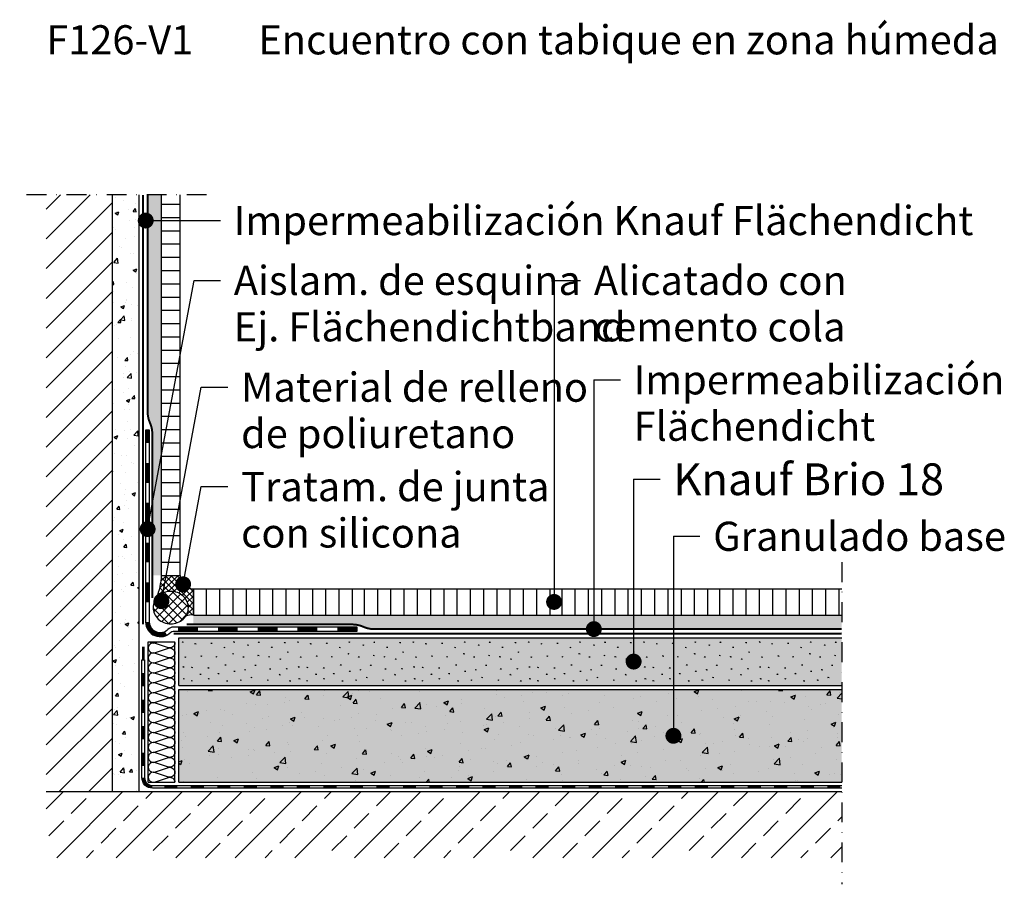
# Model space of a CAD drawing. Extents: x 1213 to 1585, y 665 to 991.
import ezdxf
from ezdxf.enums import TextEntityAlignment as Align

# ---------------------------------------------------------------- set-up
doc = ezdxf.new("R2010")
doc.units = 0
doc.header["$LTSCALE"] = 15
doc.linetypes.add('STRICHPUNKT', pattern=[1, 0.5, -0.25, 0, -0.25])
for name, color, linetype in [('BEPL3', 3, 'CONTINUOUS'), ('DAEMM', 2, 'CONTINUOUS'), ('DAEMM1', 1, 'CONTINUOUS'), ('DAEMM2', 2, 'CONTINUOUS'), ('FLANK1', 1, 'CONTINUOUS'), ('FLANK3', 3, 'CONTINUOUS'), ('FLANK5', 5, 'CONTINUOUS'), ('FLANK7', 7, 'CONTINUOUS'), ('GRAU10 B', 254, 'CONTINUOUS'), ('HILF2S', 2, 'STRICHPUNKT'), ('RAST', 3, 'CONTINUOUS'), ('RAST3', 3, 'CONTINUOUS'), ('SCHATT20 B', 141, 'CONTINUOUS'), ('TEXT2', 2, 'CONTINUOUS'), ('TEXT3', 3, 'CONTINUOUS'), ('TEXT7', 7, 'CONTINUOUS'), ('ZUB1', 1, 'CONTINUOUS'), ('ZUB2', 2, 'CONTINUOUS'), ('ZUB3', 3, 'CONTINUOUS')]:
    doc.layers.add(name, color=color, linetype=linetype)
doc.styles.add('ar-na-fett', font='ARIALNB.TTF')
doc.styles.add('ar-na-light', font='ARIALN.TTF', dxfattribs={"height": 11})

# ---------------------------------------------------------------- blocks, each defined once
blk = doc.blocks.new('MF')
at = {"layer": 'DAEMM1', "flags": 128}
blk.add_lwpolyline([(0, 100, -0.493145), (18.1, 76.4), (0.6, 23.6, 1.303225), (36.9, 23.6), (19.4, 76.4, -0.493145), (37.5, 100)], format="xyb", dxfattribs=at)
blk = doc.blocks.new('gfas-18')
at = {"layer": 'RAST3', "color": 31, "flags": 128}
for points in [[(1.79, 16.23), (1.37, 16.31), (1.54, 16.52)], [(6.5, 15.57), (6.08, 15.65), (6.25, 15.86)], [(12.59, 15.8), (12.17, 15.88), (12.33, 16.09)], [(21.1, 16.25), (20.68, 16.33), (20.85, 16.54)], [(26.4, 15.11), (25.98, 15.2), (26.15, 15.4)], [(30.48, 16.17), (30.07, 16.25), (30.23, 16.46)], [(40.25, 16.02), (39.83, 16.1), (40, 16.31)], [(8.84, 10.95), (8.43, 11.04), (8.59, 11.24)], [(17.46, 14.19), (17.04, 14.27), (17.21, 14.48)], [(20.8, 11.78), (20.38, 11.87), (20.55, 12.08)], [(30.28, 11.18), (29.86, 11.26), (30.03, 11.47)], [(35.31, 14.27), (34.89, 14.36), (35.06, 14.57)], [(41.37, 12.43), (40.95, 12.51), (41.12, 12.72)], [(2.78, 10.57), (2.36, 10.66), (2.53, 10.87)], [(14.48, 10.68), (14.06, 10.76), (14.23, 10.97)], [(17.85, 7.62), (17.43, 7.71), (17.6, 7.92)], [(24.63, 10.62), (24.22, 10.71), (24.38, 10.92)], [(29.16, 7.48), (28.74, 7.56), (28.91, 7.77)], [(34.37, 10.66), (33.95, 10.74), (34.12, 10.95)], [(38.58, 9.82), (38.16, 9.9), (38.33, 10.11)], [(1.98, 6.87), (1.56, 6.95), (1.73, 7.16)], [(5.27, 6.67), (4.85, 6.76), (5.02, 6.97)], [(8.49, 4.1), (8.08, 4.18), (8.24, 4.39)], [(11.42, 6.49), (11, 6.57), (11.17, 6.78)], [(15.24, 4.33), (14.83, 4.41), (14.99, 4.62)], [(21.25, 5.2), (20.84, 5.29), (21, 5.5)], [(25.3, 5.76), (24.89, 5.84), (25.05, 6.05)], [(34.68, 6.09), (34.26, 6.17), (34.43, 6.38)], [(38.29, 3.93), (37.87, 4.01), (38.04, 4.22)], [(41, 6.19), (40.59, 6.27), (40.75, 6.48)], [(2.2, 2.38), (1.78, 2.47), (1.95, 2.67)], [(5.2, 1.6), (4.78, 1.69), (4.95, 1.89)], [(11.57, 2.41), (11.15, 2.49), (11.32, 2.7)], [(18.53, 1.57), (18.11, 1.66), (18.28, 1.87)], [(23.67, 1.88), (23.26, 1.96), (23.42, 2.17)], [(27.69, 2.86), (27.27, 2.94), (27.43, 3.15)], [(33.81, 1.88), (33.4, 1.96), (33.56, 2.17)], [(42.21, 1.57), (41.8, 1.66), (41.96, 1.87)]]:
    blk.add_lwpolyline(points, dxfattribs=at)

msp = doc.modelspace()

# ---------------------------------------------------------------- hatches: boundary and pattern name
at = {"layer": 'DAEMM1'}
h = msp.add_hatch(dxfattribs=at)
h.set_pattern_fill('AR-CONC', color=256, scale=0.1, style=0)
h.set_pattern_definition([(50, (1053.246, -50), (18.21847, -1.5939), [1.905, -20.955]), (355, (1053.246, -50), (-3.5243, 19.10566), [1.524, -16.764]), (100.451, (1054.765, -50.133), (14.69425, 17.51167), [1.619, -17.809]), (46.1842, (1053.246, -44.92), (27.1079, -4.20423), [2.8575, -31.4325]), (96.6356, (1055.505, -45.27), (23.7404, 24.74256), [2.4285, -26.7135]), (351.184, (1053.246, -44.92), (23.7405, 24.7425), [2.286, -25.146]), (21, (1055.786, -46.19), (15.1615, -10.22655), [1.905, -20.955]), (326, (1055.786, -46.19), (6.1802, 18.4188), [1.524, -16.764]), (71.4514, (1057.05, -47.042), (21.34165, 8.1923), [1.619, -17.809]), (37.5, (1053.2463, -50), (0.30886, 8.455504), [0, -16.5608, 0, -17.018, 0, -16.8275]), (7.5, (1053.246, -50), (6.68197, 10.01806), [0, -9.7028, 0, -16.1798, 0, -6.4135]), (327.5, (1047.582, -50), (13.55906, -0.572874), [0, -6.35, 0, -19.812, 0, -26.289]), (317.5, (1045.042, -50), (14.81292, 2.54265), [0, -8.255, 0, -13.1572, 0, -18.669])])
h.paths.add_polyline_path([(1523.25, 738.5), (1273.25, 738.5), (1273.25, 703.5), (1523.25, 703.5)])
at = {"layer": 'FLANK1'}
h = msp.add_hatch(dxfattribs=at)
h.set_pattern_fill('ANSI31', color=256, scale=2.5, style=0)
h.set_pattern_definition([(45, (1073.247, -83.478), (-5.61266, 5.61266), [])])
h.paths.add_polyline_path([(1248.25, 925), (1223.25, 925), (1223.25, 700), (1248.25, 700)])
h = msp.add_hatch(dxfattribs=at)
h.set_pattern_fill('ANSI33', color=256, scale=2.5, style=0)
h.set_pattern_definition([(45, (1112.03, 43.463), (-11.22532, 11.22532), []), (45, (1123.255, 43.463), (-11.22532, 11.22532), [7.9375, -3.96875])])
h.paths.add_polyline_path([(1223.25, 700), (1223.25, 675), (1523.25, 675), (1523.25, 700)])
at = {"layer": 'GRAU10 B'}
msp.add_hatch(color=256, dxfattribs=at).paths.add_polyline_path([(1523.25, 738.5), (1273.25, 738.5), (1273.25, 703.5), (1523.25, 703.5)])
at = {"layer": 'SCHATT20 B'}
msp.add_hatch(color=256, dxfattribs=at).paths.add_polyline_path([(1523.25, 758), (1273.25, 758), (1273.25, 740), (1523.25, 740)])
at = {"layer": 'ZUB1'}
h = msp.add_hatch(dxfattribs=at)
h.set_pattern_fill('ANSI37', color=256, scale=0.75, style=0)
h.set_pattern_definition([(45, (383.747, 473.6733), (-1.683798, 1.683798), []), (135, (383.747, 473.6733), (-1.683798, -1.683798), [])])
edge = h.paths.add_edge_path()
edge.add_arc((1270.21, 768.31), 7.17, 90, 111.089)
edge.add_arc((1270.02, 768.82), 6.63, 111.089, 132.9546)
edge.add_arc((1269.72, 769.14), 6.19, 132.9546, 156.0159)
edge.add_arc((1269.25, 769.35), 5.68, 156.0159, 180)
edge.add_arc((1269.25, 769.35), 5.68, 180, 203.9841)
edge.add_arc((1269.72, 769.55), 6.19, 203.9841, 227.0454)
edge.add_arc((1270.02, 769.88), 6.63, 227.0454, 248.911)
edge.add_arc((1270.21, 770.38), 7.17, 248.911, 270)
edge.add_arc((1270.21, 770.38), 7.17, 270, 291.089)
edge.add_arc((1270.41, 769.88), 6.63, 291.089, 312.9546)
edge.add_arc((1270.71, 769.55), 6.19, 312.9546, 336.0159)
edge.add_arc((1271.17, 769.35), 5.68, 336.0159, 360)
edge.add_arc((1271.17, 769.35), 5.68, 0, 23.9841)
edge.add_arc((1270.71, 769.14), 6.19, 23.9841, 47.0454)
edge.add_arc((1270.41, 768.82), 6.63, 47.0454, 68.911)
edge.add_arc((1270.21, 768.31), 7.17, 68.911, 90)
at = {"layer": 'ZUB2'}
h = msp.add_hatch(dxfattribs=at)
h.set_pattern_fill('AR-CONC', color=256, scale=0.075, style=0)
h.set_pattern_definition([(50, (1108.261, 43.463), (13.66385, -1.19543), [1.42875, -15.71625]), (355, (1108.261, 43.463), (-2.64321, 14.32925), [1.143, -12.573]), (100.451, (1109.4, 43.364), (11.02069, 13.13375), [1.21425, -13.35675]), (46.1842, (1108.261, 47.273), (20.33093, -3.15317), [2.14312, -23.57437]), (96.6356, (1109.955, 47.01), (17.8053, 18.5569), [1.82137, -20.03512]), (351.184, (1108.26, 47.273), (17.80535, 18.5569), [1.7145, -18.8595]), (21, (1110.166, 46.321), (11.37112, -7.66991), [1.42875, -15.71625]), (326, (1110.166, 46.321), (4.63515, 13.8141), [1.143, -12.573]), (71.4514, (1111.113, 45.682), (16.00624, 6.14421), [1.21425, -13.35675]), (37.5, (1108.261, 43.4634), (0.231645, 6.341628), [0, -12.4206, 0, -12.7635, 0, -12.620625]), (7.5, (1108.261, 43.4634), (5.011475, 7.513543), [0, -7.2771, 0, -12.13485, 0, -4.810125]), (327.5, (1104.0127, 43.4634), (10.169295, -0.429656), [0, -4.7625, 0, -14.859, 0, -19.71675]), (317.5, (1102.108, 43.463), (11.10969, 1.90699), [0, -6.19125, 0, -9.8679, 0, -14.00175])])
h.paths.add_polyline_path([(1248.25, 700), (1258.25, 700), (1258.25, 925), (1248.25, 925)])
h = msp.add_hatch(dxfattribs=at)
h.set_pattern_fill('AR-SAND', color=256, scale=0.05, style=0)
h.set_pattern_definition([(37.5, (1053.2463, -50), (-0.0800016, 2.4470662), [0, -1.9304, 0, -2.159, 0, -2.06375]), (7.5, (1053.2463, -50), (2.247616, 3.5841255), [0, -1.0414, 0, -1.7399, 0, -0.66675]), (327.5, (1051.6842, -50), (3.954962, 0.007186), [0, -0.635, 0, -2.286, 0, -2.9845]), (317.5, (1051.6842, -50), (3.817782, 1.114647), [0, -0.3175, 0, -1.4986, 0, -1.7145])])
h.paths.add_polyline_path([(1523.25, 766.5), (1278.75, 766.5), (1278.75, 763), (1338.72, 763, -0.105752), (1342.81, 762.12, 0.105752), (1346.9, 761.25), (1523.25, 761.25)])
h.paths.add_polyline_path([(1266.75, 925), (1261.5, 925), (1261.5, 843.14, 0.105752), (1262.37, 839.05, -0.105752), (1263.25, 834.96), (1263.25, 781.5), (1266.75, 781.5)])
h = msp.add_hatch(dxfattribs=at)
h.set_pattern_fill('ANSI37', color=256, scale=0.5, style=0)
h.set_pattern_definition([(45, (383.7471, 473.6733), (-1.122532, 1.122532), []), (135, (383.7471, 473.6733), (-1.122532, -1.122532), [])])
h.paths.add_polyline_path([(1267.63, 775.01, 0.095697), (1265.5, 773.67, 0.033112), (1264.94, 773.07, 0.075473), (1266.75, 781.5), (1273.75, 781.5, 0.312912), (1276.63, 776.83, 0.10318), (1278.23, 776.5), (1278.75, 776.5), (1278.75, 766.5, 0.178128), (1275.86, 766.12, 0.042408), (1276.36, 767.04, 0.105034), (1276.85, 769.35, 0.105034), (1276.36, 771.66, 0.100965), (1274.92, 773.67, 0.095697), (1272.79, 775.01, 0.092279), (1270.21, 775.49, 0.092279)])

# ---------------------------------------------------------------- linework, layer by layer
at = {"layer": 'BEPL3'}
for p, q in [((1273.25, 758), (1523.25, 758)), ((1273.25, 740), (1273.25, 758)), ((1273.25, 740), (1523.25, 740))]:
    msp.add_line(p, q, dxfattribs=at)
at = {"layer": 'DAEMM1', "flags": 128}
for points in [[(1262.35, 756.5, 0.257842), (1264.11, 756.06), (1265.42, 756.5)], [(1271.68, 756.5, -0.067586), (1271.75, 756)]]:
    msp.add_lwpolyline(points, format="xyb", dxfattribs=at)
at = {"layer": 'DAEMM2'}
for p, q in [((1261.75, 703.5), (1261.75, 756.5)), ((1261.75, 756.5), (1271.75, 756.5)), ((1271.75, 703.5), (1271.75, 756.5)), ((1273.25, 703.5), (1273.25, 738.5)), ((1273.25, 738.5), (1523.25, 738.5)), ((1261.75, 703.5), (1271.75, 703.5)), ((1273.25, 703.5), (1523.25, 703.5))]:
    msp.add_line(p, q, dxfattribs=at)
at = {"layer": 'FLANK3'}
msp.add_line((1258.25, 700), (1258.25, 925), dxfattribs=at)
at = {"layer": 'FLANK5'}
msp.add_line((1223.25, 700), (1523.25, 700), dxfattribs=at)
at = {"layer": 'FLANK7'}
msp.add_line((1248.25, 700), (1248.25, 925), dxfattribs=at)
at = {"layer": 'HILF2S'}
for p, q in [((1283.75, 925), (1213.25, 925)), ((1523.25, 786.5), (1523.25, 665))]:
    msp.add_line(p, q, dxfattribs=at)
at = {"layer": 'RAST3', "flags": 128}
for points in [[(1492.54, 756.23), (1492.12, 756.31), (1492.29, 756.52)], [(1497.24, 755.57), (1496.83, 755.65), (1496.99, 755.86)], [(1503.33, 755.8), (1502.91, 755.88), (1503.08, 756.09)], [(1508.2, 754.19), (1507.79, 754.27), (1507.95, 754.48)], [(1511.85, 756.25), (1511.43, 756.33), (1511.6, 756.54)], [(1517.15, 755.11), (1516.73, 755.2), (1516.9, 755.4)], [(1521.23, 756.17), (1520.81, 756.25), (1520.98, 756.46)], [(1493.53, 750.57), (1493.11, 750.66), (1493.28, 750.87)], [(1499.59, 750.95), (1499.17, 751.04), (1499.34, 751.24)], [(1505.23, 750.68), (1504.81, 750.76), (1504.98, 750.97)], [(1511.55, 751.78), (1511.13, 751.87), (1511.3, 752.08)], [(1515.38, 750.62), (1514.96, 750.71), (1515.13, 750.92)], [(1521.03, 751.18), (1520.61, 751.26), (1520.77, 751.47)], [(1492.72, 746.87), (1492.3, 746.95), (1492.47, 747.16)], [(1496.01, 746.67), (1495.6, 746.76), (1495.76, 746.97)], [(1502.16, 746.49), (1501.75, 746.57), (1501.91, 746.78)], [(1508.6, 747.62), (1508.18, 747.71), (1508.34, 747.92)], [(1519.9, 747.48), (1519.49, 747.56), (1519.65, 747.77)], [(1492.94, 742.38), (1492.53, 742.47), (1492.69, 742.67)], [(1499.24, 744.1), (1498.82, 744.18), (1498.99, 744.39)], [(1502.31, 742.41), (1501.9, 742.49), (1502.06, 742.7)], [(1505.99, 744.33), (1505.57, 744.41), (1505.74, 744.62)], [(1512, 745.2), (1511.58, 745.29), (1511.75, 745.5)], [(1516.05, 745.76), (1515.63, 745.84), (1515.8, 746.05)], [(1518.43, 742.86), (1518.01, 742.94), (1518.18, 743.15)], [(1495.95, 741.6), (1495.53, 741.69), (1495.7, 741.89)], [(1509.28, 741.57), (1508.86, 741.66), (1509.03, 741.87)], [(1514.42, 741.88), (1514, 741.96), (1514.17, 742.17)]]:
    msp.add_lwpolyline(points, dxfattribs=at)
at = {"layer": 'TEXT2'}
for p, q in [((1260.77, 915.33), (1288.99, 915.33)), ((1261.5, 798.96), (1278.99, 892.76)), ((1278.99, 892.76), (1288.99, 892.76)), ((1414.76, 892.76), (1424.76, 892.76)), ((1414.76, 892.76), (1414.76, 771.5)), ((1429.76, 855.26), (1439.76, 855.26)), ((1429.76, 855.26), (1429.76, 761.25)), ((1266.68, 771.77), (1281.74, 852.5)), ((1281.74, 852.5), (1291.74, 852.5)), ((1444.76, 817.76), (1454.76, 817.76)), ((1444.76, 817.76), (1444.76, 749)), ((1274.87, 778.15), (1281.74, 815)), ((1281.74, 815), (1291.74, 815)), ((1459.76, 796.26), (1469.76, 796.26)), ((1459.76, 796.26), (1459.76, 721))]:
    msp.add_line(p, q, dxfattribs=at)
at = {"layer": 'TEXT7', "const_width": 3}
for points in [[(1259.27, 915.33, 1), (1262.27, 915.33, 1)], [(1260, 798.96, 1), (1263, 798.96, 1)], [(1273.37, 778.15, 1), (1276.37, 778.15, 1)], [(1265.18, 771.77, 1), (1268.18, 771.77, 1)], [(1413.26, 771.5, 1), (1416.26, 771.5, 1)], [(1428.26, 761.25, 1), (1431.26, 761.25, 1)], [(1443.26, 749, 1), (1446.26, 749, 1)], [(1458.26, 721, 1), (1461.26, 721, 1)]]:
    msp.add_lwpolyline(points, format="xyb", close=True, dxfattribs=at)
at = {"layer": 'ZUB1'}
for p, q in [((1266.75, 781.5), (1266.75, 925)), ((1273.75, 781.5), (1273.75, 925)), ((1266.75, 921.5), (1273.75, 921.5)), ((1266.75, 916.5), (1273.75, 916.5)), ((1266.75, 911.5), (1273.75, 911.5)), ((1266.75, 906.5), (1273.75, 906.5)), ((1266.75, 901.5), (1273.75, 901.5)), ((1266.75, 896.5), (1273.75, 896.5)), ((1266.75, 891.5), (1273.75, 891.5)), ((1266.75, 886.5), (1273.75, 886.5)), ((1266.75, 881.5), (1273.75, 881.5)), ((1266.75, 876.5), (1273.75, 876.5)), ((1266.75, 871.5), (1273.75, 871.5)), ((1266.75, 866.5), (1273.75, 866.5)), ((1266.75, 861.5), (1273.75, 861.5)), ((1266.75, 856.5), (1273.75, 856.5)), ((1266.75, 851.5), (1273.75, 851.5)), ((1266.75, 846.5), (1273.75, 846.5)), ((1266.75, 841.5), (1273.75, 841.5)), ((1266.75, 836.5), (1273.75, 836.5)), ((1266.75, 831.5), (1273.75, 831.5)), ((1266.75, 826.5), (1273.75, 826.5)), ((1266.75, 821.5), (1273.75, 821.5)), ((1266.75, 816.5), (1273.75, 816.5)), ((1266.75, 811.5), (1273.75, 811.5)), ((1266.75, 806.5), (1273.75, 806.5)), ((1266.75, 801.5), (1273.75, 801.5)), ((1266.75, 796.5), (1273.75, 796.5)), ((1266.75, 791.5), (1273.75, 791.5)), ((1266.75, 786.5), (1273.75, 786.5)), ((1266.75, 781.5), (1273.75, 781.5)), ((1278.75, 776.5), (1523.25, 776.5)), ((1278.75, 766.5), (1278.75, 776.5)), ((1283.75, 766.5), (1283.75, 776.5)), ((1288.75, 766.5), (1288.75, 776.5)), ((1293.75, 766.5), (1293.75, 776.5)), ((1298.75, 766.5), (1298.75, 776.5)), ((1303.75, 766.5), (1303.75, 776.5)), ((1308.75, 766.5), (1308.75, 776.5)), ((1313.75, 766.5), (1313.75, 776.5)), ((1318.75, 766.5), (1318.75, 776.5)), ((1323.75, 766.5), (1323.75, 776.5)), ((1328.75, 766.5), (1328.75, 776.5)), ((1333.75, 766.5), (1333.75, 776.5)), ((1338.75, 766.5), (1338.75, 776.5)), ((1343.25, 766.5), (1343.25, 776.5)), ((1348.25, 766.5), (1348.25, 776.5)), ((1353.25, 766.5), (1353.25, 776.5)), ((1358.25, 766.5), (1358.25, 776.5)), ((1363.25, 766.5), (1363.25, 776.5)), ((1368.25, 766.5), (1368.25, 776.5)), ((1373.25, 766.5), (1373.25, 776.5)), ((1378.25, 766.5), (1378.25, 776.5)), ((1383.25, 766.5), (1383.25, 776.5)), ((1388.25, 766.5), (1388.25, 776.5)), ((1393.25, 766.5), (1393.25, 776.5)), ((1398.25, 766.5), (1398.25, 776.5)), ((1403.25, 766.5), (1403.25, 776.5)), ((1408.25, 766.5), (1408.25, 776.5)), ((1413.25, 766.5), (1413.25, 776.5)), ((1417.75, 766.5), (1417.75, 776.5)), ((1422.75, 766.5), (1422.75, 776.5)), ((1427.75, 766.5), (1427.75, 776.5)), ((1432.75, 766.5), (1432.75, 776.5)), ((1437.75, 766.5), (1437.75, 776.5)), ((1442.75, 766.5), (1442.75, 776.5)), ((1447.75, 766.5), (1447.75, 776.5)), ((1452.75, 766.5), (1452.75, 776.5)), ((1457.75, 766.5), (1457.75, 776.5)), ((1462.75, 766.5), (1462.75, 776.5)), ((1467.75, 766.5), (1467.75, 776.5)), ((1472.75, 766.5), (1472.75, 776.5)), ((1477.25, 766.5), (1477.25, 776.5)), ((1482.25, 766.5), (1482.25, 776.5)), ((1487.25, 766.5), (1487.25, 776.5)), ((1492.25, 766.5), (1492.25, 776.5)), ((1497.25, 766.5), (1497.25, 776.5)), ((1502.25, 766.5), (1502.25, 776.5)), ((1507.25, 766.5), (1507.25, 776.5)), ((1512.25, 766.5), (1512.25, 776.5)), ((1517.25, 766.5), (1517.25, 776.5)), ((1522.25, 766.5), (1522.25, 776.5)), ((1278.75, 766.5), (1523.25, 766.5))]:
    msp.add_line(p, q, dxfattribs=at)
at = {"layer": 'ZUB1', "flags": 128}
msp.add_lwpolyline([(1262.25, 763.89), (1262.25, 836.25), (1260.75, 836.25), (1260.75, 763.89, 0.678519), (1270.25, 760.11, -0.206319), (1271.15, 760.5), (1340.5, 760.5), (1340.5, 762), (1271.15, 762, 0.206319), (1269.16, 761.14, -0.678519)], format="xyb", close=True, dxfattribs=at)
msp.add_lwpolyline([(1523.25, 701.25), (1263.32, 701.25, -0.414214), (1259.32, 705.25), (1259.32, 749.66), (1260.32, 749.66), (1260.32, 705.25, 0.414214), (1263.32, 702.25), (1523.25, 702.25)], format="xyb", dxfattribs=at)
at = {"layer": 'ZUB2', "const_width": 0.75, "flags": 128}
for points in [[(1259.75, 763), (1259.75, 925)], [(1271.25, 759.5), (1523.25, 759.5)]]:
    msp.add_lwpolyline(points, dxfattribs=at)
for points in [[(1263.25, 773), (1263.25, 834.96, 0.105752), (1262.37, 839.05, -0.105752), (1261.5, 843.14), (1261.5, 925)], [(1276.25, 763), (1338.72, 763, -0.105752), (1342.81, 762.12, 0.105752), (1346.9, 761.25), (1523.25, 761.25)]]:
    msp.add_lwpolyline(points, format="xyb", dxfattribs=at)
at = {"layer": 'ZUB3', "flags": 128}
for points, const_width in [([(1261.5, 831.39), (1261.5, 836.25)], 1.5), ([(1261.5, 816.39), (1261.5, 823.89)], 1.5), ([(1261.5, 801.39), (1261.5, 808.89)], 1.5), ([(1261.5, 786.39), (1261.5, 793.89)], 1.5), ([(1261.5, 771.39), (1261.5, 778.89)], 1.5), ([(1280.5, 761.25), (1273, 761.25)], 1.5), ([(1295.5, 761.25), (1288, 761.25)], 1.5), ([(1310.5, 761.25), (1303, 761.25)], 1.5), ([(1325.5, 761.25), (1318, 761.25)], 1.5), ([(1340.5, 761.25), (1333, 761.25)], 1.5), ([(1259.82, 754.66), (1259.82, 749.66)], 1), ([(1259.82, 744.66), (1259.82, 739.66)], 1), ([(1259.82, 734.66), (1259.82, 729.66)], 1), ([(1259.82, 724.66), (1259.82, 719.66)], 1), ([(1259.82, 714.66), (1259.82, 709.66)], 1), ([(1267.74, 701.75), (1272.74, 701.75)], 1), ([(1277.74, 701.75), (1282.74, 701.75)], 1), ([(1287.74, 701.75), (1292.74, 701.75)], 1), ([(1297.74, 701.75), (1302.74, 701.75)], 1), ([(1307.74, 701.75), (1312.74, 701.75)], 1), ([(1317.74, 701.75), (1322.74, 701.75)], 1), ([(1327.74, 701.75), (1332.74, 701.75)], 1), ([(1337.74, 701.75), (1342.74, 701.75)], 1), ([(1347.74, 701.75), (1352.74, 701.75)], 1), ([(1357.74, 701.75), (1362.74, 701.75)], 1), ([(1367.74, 701.75), (1372.74, 701.75)], 1), ([(1377.74, 701.75), (1382.74, 701.75)], 1), ([(1387.74, 701.75), (1392.74, 701.75)], 1), ([(1397.74, 701.75), (1402.74, 701.75)], 1), ([(1407.74, 701.75), (1412.74, 701.75)], 1), ([(1417.74, 701.75), (1422.74, 701.75)], 1), ([(1427.74, 701.75), (1432.74, 701.75)], 1), ([(1437.74, 701.75), (1442.74, 701.75)], 1), ([(1447.74, 701.75), (1452.74, 701.75)], 1), ([(1457.74, 701.75), (1462.74, 701.75)], 1), ([(1467.74, 701.75), (1472.74, 701.75)], 1), ([(1477.74, 701.75), (1482.74, 701.75)], 1), ([(1487.74, 701.75), (1492.74, 701.75)], 1), ([(1497.74, 701.75), (1502.74, 701.75)], 1), ([(1507.74, 701.75), (1512.74, 701.75)], 1)]:
    msp.add_lwpolyline(points, dxfattribs=dict(at, const_width=const_width))
msp.add_lwpolyline([(1264.94, 773.07, 0.075473), (1266.75, 781.5), (1273.75, 781.5, 0.312912), (1276.63, 776.83, 0.10318), (1278.23, 776.5), (1278.75, 776.5), (1278.75, 766.5, 0.178128), (1275.86, 766.12)], format="xyb", dxfattribs=at)
at = {"layer": 'ZUB3'}
msp.add_lwpolyline([(1270.21, 775.49, 0.092279), (1267.63, 775.01, 0.095697), (1265.5, 773.67, 0.100965), (1264.06, 771.66, 0.105034), (1263.57, 769.35, 0.105034), (1264.06, 767.04, 0.100965), (1265.5, 765.02, 0.095697), (1267.63, 763.69, 0.092279), (1270.21, 763.21, 0.092279), (1272.79, 763.69, 0.095697), (1274.92, 765.02, 0.100965), (1276.36, 767.04, 0.105034), (1276.85, 769.35, 0.105034), (1276.36, 771.66, 0.100965), (1274.92, 773.67, 0.095697), (1272.79, 775.01, 0.092279)], format="xyb", close=True, dxfattribs=at)
at = {"layer": 'ZUB3', "flags": 128}
for points, const_width in [([(1261.5, 763.89, 0.563099), (1268.44, 759.67)], 1.5), ([(1259.82, 705.25, 0.414214), (1263.32, 701.75)], 1)]:
    msp.add_lwpolyline(points, format="xyb", dxfattribs=dict(at, const_width=const_width))
at = {"layer": 'ZUB3', "const_width": 1}
msp.add_lwpolyline([(1517.74, 701.75), (1522.74, 701.75)], dxfattribs=at)

# ---------------------------------------------------------------- block references
at = {"layer": 'DAEMM', "xscale": 0.0999999999999091, "yscale": 0.0999999999999091, "zscale": 0.1, "rotation": 270}
for p in [(1261.75, 756), (1261.75, 752.25), (1261.75, 748.5), (1261.75, 744.75), (1261.75, 741), (1261.75, 737.25), (1261.75, 733.5), (1261.75, 729.75), (1261.75, 726), (1261.75, 722.25), (1261.75, 718.5), (1261.75, 714.75), (1261.75, 711), (1261.75, 707.25)]:
    msp.add_blockref('MF', p, dxfattribs=at)
at = {"layer": 'RAST'}
for p in [(1273.25, 740), (1316.75, 740), (1360.25, 740), (1403.75, 740), (1447.25, 740)]:
    msp.add_blockref('gfas-18', p, dxfattribs=at)

# ---------------------------------------------------------------- texts
at = {"layer": 'TEXT3'}
for s, height, style, p in [('F126-V1', 11, 'ar-na-fett', (1223.25, 983.5)), ('Encuentro con tabique en zona húmeda', 11, 'ar-na-fett', (1303.25, 983.5)), ('Impermeabilización Knauf Flächendicht', 11, 'ar-na-light', (1293.99, 915.33)), ('Aislam. de esquina', 11, 'ar-na-light', (1293.99, 892.76)), ('Alicatado con', 11, 'ar-na-light', (1429.76, 892.76)), ('Ej. Flächendichtband', 11, 'ar-na-light', (1293.99, 875.26)), ('cemento cola', 11, 'ar-na-light', (1429.76, 875.26)), ('Impermeabilización', 11, 'ar-na-light', (1444.76, 855.26)), ('Material de relleno', 11, 'ar-na-light', (1296.74, 852.5)), ('Flächendicht', 11, 'ar-na-light', (1444.76, 837.76)), ('de poliuretano', 11, 'ar-na-light', (1296.75, 835.01)), ('Knauf Brio 18', 12, 'ar-na-fett', (1459.76, 817.76)), ('Tratam. de junta', 11, 'ar-na-light', (1296.74, 815)), ('con silicona', 11, 'ar-na-light', (1296.74, 797.5)), ('Granulado base', 11, 'ar-na-light', (1474.76, 796.26))]:
    msp.add_text(s, height=height, dxfattribs=dict(at, style=style)).set_placement(p, align=Align.MIDDLE_LEFT)

doc.saveas('drawing.dxf')
